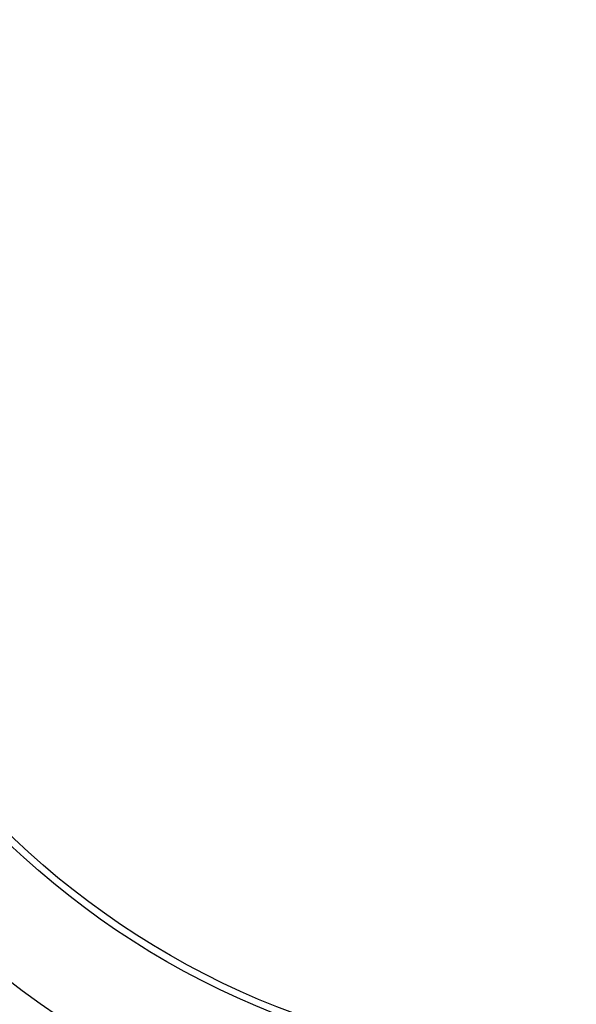
# Model space of a CAD drawing. Units: millimetres. Extents: x 0 to 420, y 0 to 297.
# Drawn here: x 96 to 117, y 207 to 243 of the extents above; entities that cross this region are included whole.
import ezdxf

# ---------------------------------------------------------------- set-up
doc = ezdxf.new("R2010")
doc.units = ezdxf.units.MM

msp = doc.modelspace()

# ---------------------------------------------------------------- linework, layer by layer
at = {"color": 7, "linetype": 'Continuous', "lineweight": 25}
for radius in [34.1, 30.263, 30]:
    msp.add_circle((116.731, 234.932), radius, dxfattribs=at)
for radius, start, end in [(38.928, 107.9147, 268.9406), (38.855, 107.9147, 268.9386), (37.896, 108.2162, 268.8926), (37.772, 107.4515, 269.0252), (47.9, 138.0726, 259.8242), (45.9, 154.0652, 259.7474), (48.3, 191.4961, 260.145), (42.9, 206.0515, 259.6094), (42.644, 206.0515, 259.6094)]:
    msp.add_arc((116.731, 234.932), radius, start, end, dxfattribs=at)
at = {"color": 8, "linetype": 'Continuous', "lineweight": 25}
for radius, start, end in [(47.108, 144.002, 259.5924), (45.502, 157.7449, 260.047)]:
    msp.add_arc((116.731, 234.932), radius, start, end, dxfattribs=at)

doc.saveas('drawing.dxf')
